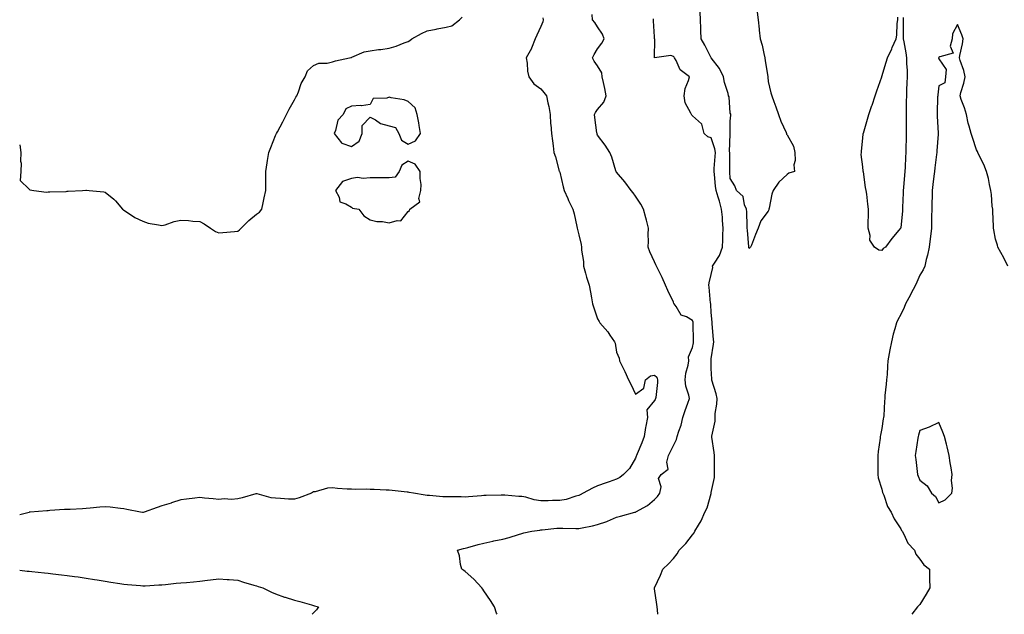
# Model space of a CAD drawing. Units: inches. Extents: x 920963 to 923603, y 7284698 to 7287338.
# Drawn here: x 920963 to 921483, y 7284698 to 7285012 of the extents above; entities that cross this region are included whole.
import ezdxf

# ---------------------------------------------------------------- set-up
doc = ezdxf.new("R2010")
doc.units = ezdxf.units.IN
doc.header["$MEASUREMENT"] = 0
doc.layers.add('Contour_92097284', color=7, linetype='Continuous', true_color=0x76b2ed)

msp = doc.modelspace()

# ---------------------------------------------------------------- linework, layer by layer
at = {"layer": 'Contour_92097284'}
for points in [[(921352.2, 7285016.07, 3261), (921352.78, 7285011.92, 3261), (921353.26, 7285007.13, 3261), (921353.34, 7285006.63, 3261), (921353.86, 7285001.92, 3261), (921354.83, 7284998.7, 3261), (921355.69, 7284994.27, 3261), (921356.29, 7284991.92, 3261), (921356.53, 7284990.4, 3261), (921357.81, 7284982.16, 3261), (921357.84, 7284981.92, 3261), (921357.8, 7284981.68, 3261), (921358.05, 7284979.44, 3261), (921359.53, 7284973.4, 3261), (921360.04, 7284971.92, 3261), (921361.11, 7284968.86, 3261), (921362.1, 7284965.97, 3261), (921363.49, 7284961.92, 3261), (921364.69, 7284958.56, 3261), (921367.51, 7284952.46, 3261), (921367.74, 7284951.92, 3261), (921367.81, 7284951.69, 3261), (921368.05, 7284951.19, 3261), (921371.36, 7284945.23, 3261), (921372.1, 7284941.92, 3261), (921372.26, 7284937.71, 3261), (921371.62, 7284935.49, 3261), (921371.92, 7284931.92, 3261), (921369.03, 7284930.94, 3261), (921368.05, 7284930.37, 3261), (921363.71, 7284926.26, 3261), (921360.71, 7284921.92, 3261), (921360.07, 7284919.9, 3261), (921358.57, 7284912.44, 3261), (921358.44, 7284911.92, 3261), (921358.35, 7284911.62, 3261), (921358.05, 7284910.93, 3261), (921354.2, 7284905.78, 3261), (921352.84, 7284901.92, 3261), (921351.41, 7284898.56, 3261), (921349.19, 7284893.06, 3261), (921348.72, 7284891.92, 3261), (921348.41, 7284891.56, 3261), (921348.05, 7284891.3, 3261), (921347.85, 7284891.72, 3261), (921347.88, 7284891.92, 3261), (921347.88, 7284892.1, 3261), (921347.06, 7284900.93, 3261), (921347.03, 7284901.92, 3261), (921346.96, 7284903.01, 3261), (921346.77, 7284910.64, 3261), (921346.67, 7284911.92, 3261), (921345.63, 7284914.33, 3261), (921344.83, 7284918.7, 3261), (921341.36, 7284921.92, 3261), (921340.51, 7284924.37, 3261), (921338.05, 7284928.19, 3261), (921337.81, 7284931.68, 3261), (921337.79, 7284931.92, 3261), (921337.8, 7284932.17, 3261), (921337.76, 7284941.64, 3261), (921337.77, 7284941.92, 3261), (921337.73, 7284942.23, 3261), (921337.97, 7284951.83, 3261), (921337.95, 7284951.92, 3261), (921337.95, 7284952.02, 3261), (921338.05, 7284958.47, 3261), (921338.33, 7284961.64, 3261), (921338.34, 7284961.92, 3261), (921338.28, 7284962.15, 3261), (921338.05, 7284962.77, 3261), (921337.42, 7284971.3, 3261), (921337.2, 7284971.92, 3261), (921336.91, 7284973.05, 3261), (921335.05, 7284978.92, 3261), (921334.41, 7284981.92, 3261), (921332.4, 7284986.27, 3261), (921328.05, 7284991.9, 3261), (921328.04, 7284991.91, 3261), (921328.02, 7284991.95, 3261), (921324.69, 7284998.56, 3261), (921322.71, 7285001.92, 3261), (921322.54, 7285006.41, 3261), (921322.49, 7285007.48, 3261), (921322.33, 7285011.92, 3261), (921322.24, 7285016.11, 3261)], [(920963, 7284945.94, 3265), (920963.63, 7284941.92, 3265), (920963.5, 7284937.38, 3265), (920963.72, 7284936.25, 3265), (920963.55, 7284931.92, 3265), (920963.27, 7284927.13, 3265), (920968.05, 7284922.58, 3265), (920968.41, 7284922.28, 3265), (920970.55, 7284921.92, 3265), (920977.16, 7284921.03, 3265), (920978.05, 7284921.09, 3265), (920978.83, 7284921.14, 3265), (920987.52, 7284921.39, 3265), (920988.05, 7284921.43, 3265), (920988.54, 7284921.43, 3265), (920996.13, 7284921.92, 3265), (920997.93, 7284922.04, 3265), (920998.05, 7284922.06, 3265), (920998.19, 7284922.07, 3265), (920999.71, 7284921.92, 3265), (921007.37, 7284921.24, 3265), (921008.05, 7284921.06, 3265), (921012.68, 7284917.29, 3265), (921013.09, 7284916.97, 3265), (921013.5, 7284916.46, 3265), (921017.35, 7284911.92, 3265), (921017.73, 7284911.6, 3265), (921018.05, 7284911.4, 3265), (921019.44, 7284910.53, 3265), (921023.7, 7284907.57, 3265), (921028.05, 7284905.62, 3265), (921030.77, 7284904.64, 3265), (921036.18, 7284903.79, 3265), (921038.05, 7284903.29, 3265), (921039.86, 7284903.73, 3265), (921044.49, 7284905.48, 3265), (921048.05, 7284906.11, 3265), (921052.12, 7284905.99, 3265), (921054.34, 7284905.63, 3265), (921058.05, 7284905.49, 3265), (921060.44, 7284904.31, 3265), (921063.71, 7284901.92, 3265), (921066.32, 7284900.19, 3265), (921068.05, 7284899.46, 3265), (921070.25, 7284899.72, 3265), (921076.38, 7284900.25, 3265), (921078.05, 7284900.44, 3265), (921078.93, 7284901.04, 3265), (921079.93, 7284901.92, 3265), (921083.98, 7284905.99, 3265), (921088.05, 7284909.28, 3265), (921089.5, 7284910.47, 3265), (921090.85, 7284911.92, 3265), (921091.55, 7284915.43, 3265), (921092.07, 7284917.9, 3265), (921092.87, 7284921.92, 3265), (921092.86, 7284926.73, 3265), (921092.86, 7284927.12, 3265), (921092.84, 7284931.92, 3265), (921093.54, 7284936.43, 3265), (921093.79, 7284937.65, 3265), (921094.52, 7284941.92, 3265), (921095.49, 7284944.49, 3265), (921098.05, 7284950.96, 3265), (921098.34, 7284951.64, 3265), (921098.5, 7284951.92, 3265), (921099.02, 7284952.89, 3265), (921101.81, 7284958.16, 3265), (921103.86, 7284961.92, 3265), (921105.15, 7284964.82, 3265), (921108.05, 7284969.8, 3265), (921108.8, 7284971.17, 3265), (921109.25, 7284971.92, 3265), (921110.1, 7284973.97, 3265), (921111.5, 7284978.46, 3265), (921113.59, 7284981.92, 3265), (921114.93, 7284985.05, 3265), (921118.05, 7284987.9, 3265), (921120.85, 7284989.12, 3265), (921125.28, 7284989.15, 3265), (921128.05, 7284989.79, 3265), (921129.63, 7284990.34, 3265), (921137.16, 7284991.92, 3265), (921137.83, 7284992.14, 3265), (921138.05, 7284992.17, 3265), (921138.39, 7284992.26, 3265), (921144.79, 7284995.18, 3265), (921148.05, 7284995.7, 3265), (921152.4, 7284996.28, 3265), (921153.6, 7284996.37, 3265), (921158.05, 7284997.01, 3265), (921161.79, 7284998.18, 3265), (921165.97, 7284999.84, 3265), (921168.05, 7285000.57, 3265), (921168.91, 7285001.06, 3265), (921169.96, 7285001.92, 3265), (921175.14, 7285004.83, 3265), (921178.05, 7285006.19, 3265), (921182.89, 7285007.09, 3265), (921183.3, 7285007.17, 3265), (921188.05, 7285008.12, 3265), (921191.11, 7285008.86, 3265), (921195.07, 7285011.92, 3265), (921196.55, 7285013.42, 3265)], [(921239.15, 7285013.02, 3264), (921239.23, 7285011.92, 3264), (921239.05, 7285010.92, 3264), (921238.05, 7285008.55, 3264), (921235.97, 7285003.99, 3264), (921235.08, 7285001.92, 3264), (921233.09, 7284996.96, 3264), (921233.07, 7284996.9, 3264), (921230.34, 7284991.92, 3264), (921230.84, 7284989.13, 3264), (921231, 7284984.88, 3264), (921231.75, 7284981.92, 3264), (921234.38, 7284978.25, 3264), (921238.05, 7284975.61, 3264), (921239.69, 7284973.56, 3264), (921241.11, 7284971.92, 3264), (921241.82, 7284968.14, 3264), (921242.32, 7284966.19, 3264), (921243.02, 7284961.92, 3264), (921243.24, 7284957.12, 3264), (921243.31, 7284956.66, 3264), (921243.61, 7284951.92, 3264), (921244.15, 7284948.02, 3264), (921244.51, 7284945.46, 3264), (921245.01, 7284941.92, 3264), (921245.73, 7284939.6, 3264), (921247.82, 7284932.15, 3264), (921247.88, 7284931.92, 3264), (921247.94, 7284931.81, 3264), (921248.05, 7284931.55, 3264), (921249.93, 7284923.8, 3264), (921250.46, 7284921.92, 3264), (921252.31, 7284917.66, 3264), (921252.74, 7284916.61, 3264), (921254.95, 7284911.92, 3264), (921255.58, 7284909.45, 3264), (921257.07, 7284902.91, 3264), (921257.31, 7284901.92, 3264), (921257.39, 7284901.27, 3264), (921258.05, 7284898.37, 3264), (921259.4, 7284893.27, 3264), (921259.52, 7284891.92, 3264), (921259.61, 7284890.36, 3264), (921260.56, 7284884.43, 3264), (921260.67, 7284881.92, 3264), (921261.69, 7284878.28, 3264), (921262.25, 7284876.12, 3264), (921263.5, 7284871.92, 3264), (921264.22, 7284868.09, 3264), (921264.74, 7284865.22, 3264), (921265.36, 7284861.92, 3264), (921266.03, 7284859.9, 3264), (921268.05, 7284854.06, 3264), (921268.8, 7284852.67, 3264), (921269.12, 7284851.92, 3264), (921273.37, 7284847.24, 3264), (921274.49, 7284845.47, 3264), (921276.92, 7284841.92, 3264), (921277.29, 7284841.16, 3264), (921278.05, 7284836.49, 3264), (921279.46, 7284833.34, 3264), (921279.52, 7284831.92, 3264), (921280.93, 7284829.04, 3264), (921282.34, 7284826.21, 3264), (921284.36, 7284821.92, 3264), (921285.65, 7284819.52, 3264), (921288.05, 7284814.21, 3264), (921292.44, 7284817.53, 3264), (921293.23, 7284821.92, 3264), (921295.95, 7284824.02, 3264), (921298.05, 7284824.38, 3264), (921299.31, 7284823.18, 3264), (921299.67, 7284821.92, 3264), (921299.57, 7284820.4, 3264), (921298.71, 7284812.58, 3264), (921298.67, 7284811.92, 3264), (921298.45, 7284811.53, 3264), (921298.05, 7284810.93, 3264), (921293.99, 7284805.97, 3264), (921294.37, 7284801.92, 3264), (921293.57, 7284797.44, 3264), (921293.38, 7284796.59, 3264), (921292.63, 7284791.92, 3264), (921291.44, 7284788.53, 3264), (921288.95, 7284782.82, 3264), (921288.6, 7284781.92, 3264), (921288.43, 7284781.54, 3264), (921288.05, 7284780.5, 3264), (921284.93, 7284775.04, 3264), (921281.63, 7284771.92, 3264), (921279.73, 7284770.24, 3264), (921278.05, 7284769.35, 3264), (921274.14, 7284768.01, 3264), (921272.5, 7284767.48, 3264), (921268.05, 7284765.88, 3264), (921265.34, 7284764.63, 3264), (921260.46, 7284761.92, 3264), (921258.88, 7284761.09, 3264), (921258.05, 7284760.72, 3264), (921256.57, 7284760.45, 3264), (921251.35, 7284758.62, 3264), (921248.05, 7284758.2, 3264), (921244.24, 7284758.11, 3264), (921241.95, 7284758.01, 3264), (921238.05, 7284757.94, 3264), (921234.53, 7284758.4, 3264), (921230.17, 7284759.8, 3264), (921228.05, 7284760.19, 3264), (921226.41, 7284760.28, 3264), (921219, 7284760.97, 3264), (921218.05, 7284761.02, 3264), (921217.1, 7284760.97, 3264), (921209.13, 7284760.84, 3264), (921208.05, 7284760.78, 3264), (921206.79, 7284760.66, 3264), (921199.85, 7284760.12, 3264), (921198.05, 7284759.96, 3264), (921196.09, 7284759.97, 3264), (921189.92, 7284760.05, 3264), (921188.05, 7284760.05, 3264), (921186.27, 7284760.14, 3264), (921179.24, 7284760.74, 3264), (921178.05, 7284760.8, 3264), (921177, 7284760.88, 3264), (921170.77, 7284761.92, 3264), (921168.52, 7284762.39, 3264), (921168.05, 7284762.45, 3264), (921167.47, 7284762.51, 3264), (921159.51, 7284763.38, 3264), (921158.05, 7284763.51, 3264), (921156.4, 7284763.57, 3264), (921150.03, 7284763.89, 3264), (921148.05, 7284763.96, 3264), (921145.87, 7284764.1, 3264), (921140, 7284763.87, 3264), (921138.05, 7284764.03, 3264), (921135.78, 7284764.19, 3264), (921130.67, 7284764.54, 3264), (921128.05, 7284764.73, 3264), (921125.42, 7284764.55, 3264), (921118.88, 7284762.75, 3264), (921118.05, 7284762.66, 3264), (921117.57, 7284762.4, 3264), (921116.98, 7284761.92, 3264), (921110.47, 7284759.5, 3264), (921108.05, 7284758.75, 3264), (921104.93, 7284758.8, 3264), (921100.73, 7284759.23, 3264), (921098.05, 7284759.3, 3264), (921095.74, 7284759.61, 3264), (921088.36, 7284761.61, 3264), (921088.05, 7284761.67, 3264), (921087.71, 7284761.58, 3264), (921080.5, 7284759.48, 3264), (921078.05, 7284758.95, 3264), (921074.84, 7284758.71, 3264), (921070.95, 7284759.03, 3264), (921068.05, 7284758.73, 3264), (921065.2, 7284759.07, 3264), (921060.63, 7284759.34, 3264), (921058.05, 7284759.62, 3264), (921055.43, 7284759.3, 3264), (921051.13, 7284758.84, 3264), (921048.05, 7284758.45, 3264), (921043.13, 7284756.83, 3264), (921042.9, 7284756.76, 3264), (921038.05, 7284755.28, 3264), (921035.48, 7284754.49, 3264), (921028.67, 7284751.92, 3264), (921028.22, 7284751.75, 3264), (921028.05, 7284751.71, 3264), (921027.85, 7284751.72, 3264), (921026.82, 7284751.92, 3264), (921019.5, 7284753.38, 3264), (921018.05, 7284753.64, 3264), (921016.15, 7284753.82, 3264), (921010.73, 7284754.6, 3264), (921008.05, 7284754.84, 3264), (921005.33, 7284754.63, 3264), (921000.22, 7284754.09, 3264), (920998.05, 7284753.92, 3264), (920996.17, 7284753.8, 3264), (920989.56, 7284753.43, 3264), (920988.05, 7284753.35, 3264), (920986.66, 7284753.31, 3264), (920978.9, 7284752.77, 3264), (920978.05, 7284752.74, 3264), (920977.27, 7284752.69, 3264), (920968.46, 7284751.92, 3264), (920968.09, 7284751.87, 3264), (920968.05, 7284751.87, 3264), (920968, 7284751.86, 3264), (920963, 7284750.59, 3264)], [(921215.01, 7284698, 3263), (921214.75, 7284698.63, 3263), (921213.62, 7284701.92, 3263), (921211.49, 7284705.37, 3263), (921208.05, 7284710.45, 3263), (921207.44, 7284711.31, 3263), (921206.93, 7284711.92, 3263), (921202.68, 7284716.56, 3263), (921198.05, 7284720.59, 3263), (921197.35, 7284721.22, 3263), (921196.29, 7284721.92, 3263), (921195.71, 7284724.26, 3263), (921195.06, 7284728.93, 3263), (921194.08, 7284731.92, 3263), (921197.21, 7284732.76, 3263), (921198.05, 7284732.96, 3263), (921199.45, 7284733.32, 3263), (921205.07, 7284734.9, 3263), (921208.05, 7284735.6, 3263), (921212.77, 7284736.64, 3263), (921213.22, 7284736.75, 3263), (921218.05, 7284737.75, 3263), (921221.34, 7284738.63, 3263), (921226.28, 7284740.14, 3263), (921228.05, 7284740.65, 3263), (921229.01, 7284740.96, 3263), (921233.3, 7284741.92, 3263), (921237.46, 7284742.51, 3263), (921238.05, 7284742.55, 3263), (921238.72, 7284742.58, 3263), (921246.54, 7284743.43, 3263), (921248.05, 7284743.51, 3263), (921249.6, 7284743.46, 3263), (921256.59, 7284743.38, 3263), (921258.05, 7284743.35, 3263), (921259.9, 7284743.77, 3263), (921265.29, 7284744.68, 3263), (921268.05, 7284745.42, 3263), (921272.97, 7284747, 3263), (921273.31, 7284747.18, 3263), (921278.05, 7284749.32, 3263), (921280.1, 7284749.88, 3263), (921287.69, 7284751.92, 3263), (921287.99, 7284751.99, 3263), (921288.05, 7284752, 3263), (921288.26, 7284752.13, 3263), (921294.44, 7284755.53, 3263), (921298.05, 7284758.65, 3263), (921299.68, 7284760.29, 3263), (921300.92, 7284761.92, 3263), (921301.55, 7284765.42, 3263), (921300.15, 7284769.82, 3263), (921301.66, 7284771.92, 3263), (921305.34, 7284774.63, 3263), (921304.54, 7284778.4, 3263), (921305.5, 7284781.92, 3263), (921306.32, 7284783.65, 3263), (921308.05, 7284787.17, 3263), (921309.68, 7284790.3, 3263), (921310.04, 7284791.92, 3263), (921310.89, 7284794.76, 3263), (921312.05, 7284797.92, 3263), (921313.03, 7284801.92, 3263), (921314.33, 7284805.64, 3263), (921315.73, 7284809.6, 3263), (921316.55, 7284811.92, 3263), (921316.2, 7284813.78, 3263), (921314.66, 7284818.53, 3263), (921314.21, 7284821.92, 3263), (921314.67, 7284825.3, 3263), (921315.75, 7284829.62, 3263), (921316.13, 7284831.92, 3263), (921316.03, 7284833.94, 3263), (921318.05, 7284838.9, 3263), (921318.62, 7284841.35, 3263), (921318.71, 7284841.92, 3263), (921318.68, 7284842.55, 3263), (921318.48, 7284851.49, 3263), (921318.46, 7284851.92, 3263), (921318.4, 7284852.27, 3263), (921318.05, 7284853.25, 3263), (921314.92, 7284855.05, 3263), (921312.19, 7284856.06, 3263), (921309.45, 7284860.52, 3263), (921308.4, 7284861.92, 3263), (921308.26, 7284862.13, 3263), (921308.05, 7284862.85, 3263), (921305.11, 7284868.98, 3263), (921303.82, 7284871.92, 3263), (921302.05, 7284875.91, 3263), (921300.2, 7284879.77, 3263), (921299.2, 7284881.92, 3263), (921298.8, 7284882.67, 3263), (921298.05, 7284884.12, 3263), (921295.57, 7284889.44, 3263), (921294.79, 7284891.92, 3263), (921294.82, 7284895.15, 3263), (921294.8, 7284898.68, 3263), (921294.83, 7284901.92, 3263), (921293.76, 7284906.21, 3263), (921293.47, 7284907.35, 3263), (921292.33, 7284911.92, 3263), (921290.82, 7284914.68, 3263), (921288.05, 7284918.8, 3263), (921286.77, 7284920.64, 3263), (921285.77, 7284921.92, 3263), (921282.48, 7284926.35, 3263), (921278.05, 7284931.55, 3263), (921277.89, 7284931.76, 3263), (921277.79, 7284931.92, 3263), (921277.65, 7284932.32, 3263), (921275.53, 7284939.4, 3263), (921274.54, 7284941.92, 3263), (921272.02, 7284945.89, 3263), (921268.05, 7284951.03, 3263), (921267.8, 7284951.67, 3263), (921267.72, 7284951.92, 3263), (921267.7, 7284952.27, 3263), (921266.5, 7284960.37, 3263), (921266.39, 7284961.92, 3263), (921266.85, 7284963.12, 3263), (921268.05, 7284964.58, 3263), (921271.37, 7284968.6, 3263), (921272.48, 7284971.92, 3263), (921271.81, 7284975.69, 3263), (921271.06, 7284978.91, 3263), (921270.47, 7284981.92, 3263), (921270.22, 7284984.09, 3263), (921268.05, 7284987.62, 3263), (921266.25, 7284990.12, 3263), (921265.26, 7284991.92, 3263), (921266.23, 7284993.75, 3263), (921268.05, 7284996.72, 3263), (921270.34, 7284999.63, 3263), (921271.47, 7285001.92, 3263), (921270.55, 7285004.42, 3263), (921268.05, 7285008.25, 3263), (921266.64, 7285010.51, 3263), (921265.27, 7285011.92, 3263), (921265.1, 7285014.87, 3263)], [(921299.88, 7284698, 3262), (921299.58, 7284700.39, 3262), (921299.39, 7284701.92, 3262), (921299.26, 7284703.12, 3262), (921298.05, 7284711.55, 3262), (921298, 7284711.86, 3262), (921297.98, 7284711.92, 3262), (921298.01, 7284711.97, 3262), (921298.05, 7284712.02, 3262), (921301.31, 7284718.66, 3262), (921302.42, 7284721.92, 3262), (921305.38, 7284724.59, 3262), (921308.05, 7284727.57, 3262), (921309.97, 7284730, 3262), (921311.09, 7284731.92, 3262), (921314.61, 7284735.36, 3262), (921318.05, 7284739.93, 3262), (921318.97, 7284741, 3262), (921319.38, 7284741.92, 3262), (921321.27, 7284745.14, 3262), (921322.67, 7284747.3, 3262), (921324.63, 7284751.92, 3262), (921325.78, 7284754.19, 3262), (921327.95, 7284761.82, 3262), (921327.99, 7284761.92, 3262), (921328, 7284761.97, 3262), (921328.05, 7284762.27, 3262), (921329.67, 7284770.3, 3262), (921329.78, 7284771.92, 3262), (921329.76, 7284773.63, 3262), (921329.73, 7284780.24, 3262), (921329.71, 7284781.92, 3262), (921329.52, 7284783.39, 3262), (921328.31, 7284791.66, 3262), (921328.27, 7284791.92, 3262), (921328.28, 7284792.15, 3262), (921330, 7284799.98, 3262), (921330.03, 7284801.92, 3262), (921330.13, 7284804, 3262), (921331.03, 7284808.94, 3262), (921331.14, 7284811.92, 3262), (921330.61, 7284814.48, 3262), (921328.35, 7284821.62, 3262), (921328.28, 7284821.92, 3262), (921328.27, 7284822.13, 3262), (921328.05, 7284827.9, 3262), (921327.93, 7284831.79, 3262), (921327.94, 7284831.92, 3262), (921327.96, 7284832.02, 3262), (921328.05, 7284832.86, 3262), (921329.25, 7284840.73, 3262), (921329.35, 7284841.92, 3262), (921329.28, 7284843.15, 3262), (921328.53, 7284851.44, 3262), (921328.5, 7284851.92, 3262), (921328.52, 7284852.39, 3262), (921328.05, 7284857.36, 3262), (921327.78, 7284861.66, 3262), (921327.71, 7284861.92, 3262), (921327.63, 7284862.34, 3262), (921326.99, 7284870.86, 3262), (921326.68, 7284871.92, 3262), (921326.95, 7284873.02, 3262), (921328.05, 7284877.5, 3262), (921328.79, 7284881.19, 3262), (921328.69, 7284881.92, 3262), (921329.65, 7284883.52, 3262), (921332.45, 7284887.52, 3262), (921334.02, 7284891.92, 3262), (921334.18, 7284895.79, 3262), (921334.2, 7284898.07, 3262), (921334.35, 7284901.92, 3262), (921333.97, 7284906, 3262), (921333.91, 7284907.78, 3262), (921333.47, 7284911.92, 3262), (921332.33, 7284916.21, 3262), (921331.59, 7284918.38, 3262), (921330.54, 7284921.92, 3262), (921330.34, 7284924.21, 3262), (921329.71, 7284930.26, 3262), (921329.56, 7284931.92, 3262), (921329.62, 7284933.49, 3262), (921330.11, 7284939.86, 3262), (921330.18, 7284941.92, 3262), (921329.94, 7284943.81, 3262), (921328.05, 7284949.65, 3262), (921326.29, 7284950.15, 3262), (921324.35, 7284951.92, 3262), (921323.06, 7284956.9, 3262), (921323.07, 7284956.95, 3262), (921322.92, 7284957.05, 3262), (921318.05, 7284961.3, 3262), (921317.71, 7284961.58, 3262), (921317.58, 7284961.92, 3262), (921317.32, 7284962.64, 3262), (921314.32, 7284968.19, 3262), (921313.63, 7284971.92, 3262), (921314.21, 7284975.76, 3262), (921316.08, 7284979.96, 3262), (921316.59, 7284981.92, 3262), (921311.69, 7284985.56, 3262), (921309.51, 7284990.46, 3262), (921308.63, 7284991.92, 3262), (921308.39, 7284992.26, 3262), (921308.05, 7284992.66, 3262), (921306.75, 7284993.22, 3262), (921298.05, 7284991.92, 3262), (921298.21, 7285001.75, 3262), (921298.12, 7285001.92, 3262), (921298.12, 7285001.99, 3262), (921298.05, 7285003.03, 3262), (921297.61, 7285011.48, 3262), (921297.59, 7285011.92, 3262), (921297.52, 7285012.45, 3262)], [(921429.38, 7285013.25, 3261), (921429.27, 7285011.92, 3261), (921429.26, 7285010.71, 3261), (921429.39, 7285003.26, 3261), (921429.38, 7285001.92, 3261), (921429.57, 7285000.41, 3261), (921430.76, 7284994.63, 3261), (921431.03, 7284991.92, 3261), (921430.98, 7284988.98, 3261), (921431.39, 7284985.27, 3261), (921431.35, 7284981.92, 3261), (921431.19, 7284978.79, 3261), (921431.13, 7284975, 3261), (921430.98, 7284971.92, 3261), (921430.91, 7284969.06, 3261), (921430.94, 7284964.81, 3261), (921430.88, 7284961.92, 3261), (921430.86, 7284959.11, 3261), (921430.94, 7284954.8, 3261), (921430.92, 7284951.92, 3261), (921430.87, 7284949.1, 3261), (921430.73, 7284944.6, 3261), (921430.67, 7284941.92, 3261), (921430.48, 7284939.49, 3261), (921430.28, 7284934.15, 3261), (921430.12, 7284931.92, 3261), (921429.97, 7284930, 3261), (921429.5, 7284923.37, 3261), (921429.38, 7284921.92, 3261), (921429.34, 7284920.63, 3261), (921428.97, 7284912.85, 3261), (921428.94, 7284911.92, 3261), (921428.89, 7284911.08, 3261), (921428.05, 7284902.15, 3261), (921427.92, 7284902.05, 3261), (921427.88, 7284901.92, 3261), (921427.08, 7284900.95, 3261), (921423.41, 7284896.56, 3261), (921419.98, 7284891.92, 3261), (921418.8, 7284891.17, 3261), (921418.05, 7284890.23, 3261), (921416.54, 7284890.41, 3261), (921414.09, 7284891.92, 3261), (921411.7, 7284895.57, 3261), (921411.81, 7284898.16, 3261), (921410.79, 7284901.92, 3261), (921410.89, 7284904.76, 3261), (921410.97, 7284908.99, 3261), (921411.09, 7284911.92, 3261), (921410.7, 7284914.57, 3261), (921410.07, 7284919.9, 3261), (921409.8, 7284921.92, 3261), (921409.49, 7284923.36, 3261), (921408.29, 7284931.68, 3261), (921408.25, 7284931.92, 3261), (921408.22, 7284932.1, 3261), (921408.05, 7284934.42, 3261), (921407.08, 7284940.95, 3261), (921407.29, 7284941.92, 3261), (921407.24, 7284942.72, 3261), (921408.05, 7284949.42, 3261), (921408.22, 7284951.75, 3261), (921408.23, 7284951.92, 3261), (921408.3, 7284952.17, 3261), (921410.42, 7284959.56, 3261), (921411.1, 7284961.92, 3261), (921412.84, 7284966.71, 3261), (921412.96, 7284967.01, 3261), (921414.56, 7284971.92, 3261), (921415.39, 7284974.58, 3261), (921418, 7284981.87, 3261), (921418.02, 7284981.92, 3261), (921418.03, 7284981.94, 3261), (921418.05, 7284982.01, 3261), (921420.39, 7284989.58, 3261), (921421.1, 7284991.92, 3261), (921423.25, 7284996.72, 3261), (921423.55, 7284997.42, 3261), (921425.54, 7285001.92, 3261), (921425.98, 7285003.99, 3261), (921426.14, 7285010.01, 3261), (921426.44, 7285011.92, 3261), (921426.5, 7285013.47, 3261)], [(921484.61, 7284881.92, 3262), (921482.46, 7284886.32, 3262), (921480.83, 7284889.15, 3262), (921479.32, 7284891.92, 3262), (921479.05, 7284892.92, 3262), (921478.05, 7284896.16, 3262), (921477.22, 7284901.09, 3262), (921477.07, 7284901.92, 3262), (921477, 7284902.96, 3262), (921476.64, 7284910.51, 3262), (921476.55, 7284911.92, 3262), (921476.36, 7284913.61, 3262), (921475.9, 7284919.77, 3262), (921475.62, 7284921.92, 3262), (921474.92, 7284925.05, 3262), (921474.35, 7284928.22, 3262), (921473.37, 7284931.92, 3262), (921471.8, 7284935.68, 3262), (921469.32, 7284940.65, 3262), (921468.73, 7284941.92, 3262), (921468.51, 7284942.38, 3262), (921468.05, 7284943.31, 3262), (921465.9, 7284949.77, 3262), (921465.18, 7284951.92, 3262), (921464.18, 7284955.79, 3262), (921463.58, 7284957.46, 3262), (921462.71, 7284961.92, 3262), (921461.62, 7284965.48, 3262), (921459.99, 7284969.98, 3262), (921459.34, 7284971.92, 3262), (921459.75, 7284973.62, 3262), (921461.4, 7284978.57, 3262), (921462.05, 7284981.92, 3262), (921461.39, 7284985.26, 3262), (921459.42, 7284990.55, 3262), (921459.06, 7284991.92, 3262), (921459.21, 7284993.08, 3262), (921460.71, 7284999.26, 3262), (921460.97, 7285001.92, 3262), (921460.29, 7285004.16, 3262), (921458.05, 7285009.5, 3262), (921455.41, 7285004.56, 3262), (921455.15, 7285001.92, 3262), (921454.16, 7284998.03, 3262), (921455.64, 7284994.33, 3262), (921448.66, 7284992.54, 3262), (921448.05, 7284992.08, 3262), (921448.03, 7284991.94, 3262), (921448.03, 7284991.92, 3262), (921448.03, 7284991.9, 3262), (921448.05, 7284991.45, 3262), (921451.95, 7284985.83, 3262), (921451.66, 7284981.92, 3262), (921451.25, 7284978.72, 3262), (921448.05, 7284977.06, 3262), (921447.58, 7284972.4, 3262), (921447.53, 7284971.92, 3262), (921447.51, 7284971.38, 3262), (921447.3, 7284962.67, 3262), (921447.27, 7284961.92, 3262), (921447.27, 7284961.15, 3262), (921447.75, 7284952.22, 3262), (921447.75, 7284951.92, 3262), (921447.74, 7284951.61, 3262), (921447.14, 7284942.84, 3262), (921447.1, 7284941.92, 3262), (921446.96, 7284940.83, 3262), (921446.06, 7284933.9, 3262), (921445.8, 7284931.92, 3262), (921445.53, 7284929.39, 3262), (921444.99, 7284924.98, 3262), (921444.66, 7284921.92, 3262), (921444.57, 7284918.44, 3262), (921444.51, 7284915.46, 3262), (921444.42, 7284911.92, 3262), (921444.33, 7284908.2, 3262), (921444.3, 7284905.67, 3262), (921444.21, 7284901.92, 3262), (921443.69, 7284897.56, 3262), (921443.62, 7284896.35, 3262), (921443.01, 7284891.92, 3262), (921442.2, 7284887.77, 3262), (921441.52, 7284885.39, 3262), (921440.74, 7284881.92, 3262), (921439.93, 7284880.04, 3262), (921438.05, 7284877.11, 3262), (921436.54, 7284873.42, 3262), (921435.8, 7284871.92, 3262), (921433.42, 7284867.29, 3262), (921433.18, 7284866.79, 3262), (921430.49, 7284861.92, 3262), (921429.84, 7284860.13, 3262), (921428.05, 7284856.28, 3262), (921426.45, 7284853.51, 3262), (921425.74, 7284851.92, 3262), (921424.91, 7284848.78, 3262), (921424.02, 7284845.95, 3262), (921423.08, 7284841.92, 3262), (921422.32, 7284837.65, 3262), (921421.97, 7284835.84, 3262), (921421.24, 7284831.92, 3262), (921420.98, 7284828.99, 3262), (921420.78, 7284824.65, 3262), (921420.56, 7284821.92, 3262), (921420.41, 7284819.57, 3262), (921419.7, 7284813.56, 3262), (921419.57, 7284811.92, 3262), (921419.4, 7284810.56, 3262), (921419.04, 7284802.91, 3262), (921418.93, 7284801.92, 3262), (921418.8, 7284801.18, 3262), (921418.05, 7284796.22, 3262), (921417.31, 7284792.66, 3262), (921417.2, 7284791.92, 3262), (921417.12, 7284790.98, 3262), (921416.04, 7284783.93, 3262), (921415.89, 7284781.92, 3262), (921415.85, 7284779.71, 3262), (921416, 7284773.97, 3262), (921415.96, 7284771.92, 3262), (921416.17, 7284770.04, 3262), (921418.05, 7284764.13, 3262), (921418.48, 7284762.35, 3262), (921418.66, 7284761.92, 3262), (921419.11, 7284760.86, 3262), (921421.07, 7284754.94, 3262), (921422.99, 7284751.92, 3262), (921424.48, 7284748.35, 3262), (921428.05, 7284743.2, 3262), (921428.46, 7284742.33, 3262), (921428.78, 7284741.92, 3262), (921429.7, 7284740.27, 3262), (921431.77, 7284735.64, 3262), (921435.22, 7284731.92, 3262), (921435.94, 7284729.8, 3262), (921438.05, 7284727.15, 3262), (921440.24, 7284724.11, 3262), (921443.13, 7284721.92, 3262), (921443.23, 7284717.1, 3262), (921443.29, 7284716.68, 3262), (921443.44, 7284711.92, 3262), (921441.39, 7284708.58, 3262), (921438.05, 7284703.22, 3262), (921437.45, 7284702.53, 3262), (921436.91, 7284701.92, 3262), (921433.82, 7284698, 3262)], [(920963, 7284721.33, 3264), (920966.96, 7284720.84, 3264), (920968.05, 7284720.72, 3264), (920969.38, 7284720.58, 3264), (920976.05, 7284719.92, 3264), (920978.05, 7284719.72, 3264), (920980.53, 7284719.44, 3264), (920985.03, 7284718.9, 3264), (920988.05, 7284718.55, 3264), (920991.98, 7284717.99, 3264), (920993.85, 7284717.72, 3264), (920998.05, 7284717.12, 3264), (921002.49, 7284716.36, 3264), (921003.84, 7284716.14, 3264), (921008.05, 7284715.43, 3264), (921011.09, 7284714.96, 3264), (921015.77, 7284714.21, 3264), (921018.05, 7284713.85, 3264), (921019.85, 7284713.72, 3264), (921026.82, 7284713.15, 3264), (921028.05, 7284713.05, 3264), (921029.25, 7284713.11, 3264), (921036.44, 7284713.53, 3264), (921038.05, 7284713.6, 3264), (921039.89, 7284713.76, 3264), (921045.59, 7284714.38, 3264), (921048.05, 7284714.57, 3264), (921051.01, 7284714.89, 3264), (921054.75, 7284715.21, 3264), (921058.05, 7284715.58, 3264), (921062.2, 7284716.06, 3264), (921063.75, 7284716.22, 3264), (921068.05, 7284716.74, 3264), (921072.5, 7284716.37, 3264), (921073.65, 7284716.32, 3264), (921078.05, 7284715.99, 3264), (921081.17, 7284715.04, 3264), (921086.54, 7284713.43, 3264), (921088.05, 7284712.97, 3264), (921088.8, 7284712.66, 3264), (921091.28, 7284711.92, 3264), (921095.85, 7284709.72, 3264), (921098.05, 7284708.75, 3264), (921102.85, 7284707.12, 3264), (921103.14, 7284707.01, 3264), (921108.05, 7284705.46, 3264), (921110.88, 7284704.74, 3264), (921116.96, 7284703, 3264), (921118.05, 7284702.72, 3264), (921118.68, 7284702.55, 3264), (921120.73, 7284701.92, 3264), (921119.59, 7284700.38, 3264), (921118.05, 7284698.72, 3264), (921117.38, 7284698, 3264)]]:
    msp.add_polyline3d(points, dxfattribs=at)
for points in [[(921168.05, 7284946.29, 3265), (921171.93, 7284948.04, 3265), (921174.52, 7284951.92, 3265), (921173.84, 7284956.14, 3265), (921173.66, 7284957.53, 3265), (921172.87, 7284961.92, 3265), (921171.72, 7284965.58, 3265), (921168.05, 7284968.82, 3265), (921165.95, 7284969.81, 3265), (921159.08, 7284970.89, 3265), (921158.05, 7284971.21, 3265), (921156.81, 7284970.68, 3265), (921149.5, 7284970.47, 3265), (921148.05, 7284967.27, 3265), (921143.34, 7284966.64, 3265), (921142.89, 7284966.75, 3265), (921138.05, 7284966.45, 3265), (921135.06, 7284964.91, 3265), (921133.78, 7284961.92, 3265), (921130.88, 7284959.09, 3265), (921129.76, 7284953.63, 3265), (921129.02, 7284951.92, 3265), (921132.85, 7284947.12, 3265), (921133, 7284946.87, 3265), (921133.1, 7284946.87, 3265), (921138.05, 7284945.05, 3265), (921142.09, 7284947.88, 3265), (921143.72, 7284951.92, 3265), (921143.81, 7284956.17, 3265), (921148.05, 7284960.66, 3265), (921150.83, 7284959.15, 3265), (921153.46, 7284957.32, 3265), (921158.05, 7284956.04, 3265), (921161.32, 7284955.19, 3265), (921163.05, 7284951.92, 3265), (921164.59, 7284948.46, 3265)], [(921168.05, 7284910.83, 3265), (921168.75, 7284911.22, 3265), (921168.87, 7284911.92, 3265), (921174.14, 7284915.84, 3265), (921173.67, 7284917.55, 3265), (921174.76, 7284921.92, 3265), (921174.86, 7284925.1, 3265), (921174.32, 7284928.19, 3265), (921174.4, 7284931.92, 3265), (921171.82, 7284935.69, 3265), (921168.05, 7284937.38, 3265), (921164.71, 7284935.26, 3265), (921163.25, 7284931.92, 3265), (921161.11, 7284928.85, 3265), (921158.05, 7284928.54, 3265), (921154.73, 7284928.6, 3265), (921151.42, 7284928.55, 3265), (921148.05, 7284928.61, 3265), (921144.36, 7284928.23, 3265), (921141.23, 7284928.74, 3265), (921138.05, 7284928.14, 3265), (921133.34, 7284926.64, 3265), (921129.75, 7284921.92, 3265), (921131.6, 7284918.38, 3265), (921132.06, 7284915.92, 3265), (921135.1, 7284914.87, 3265), (921138.05, 7284913, 3265), (921138.74, 7284912.6, 3265), (921142, 7284911.92, 3265), (921144.59, 7284908.45, 3265), (921148.05, 7284906.38, 3265), (921151.53, 7284905.4, 3265), (921154.53, 7284905.44, 3265), (921158.05, 7284904.82, 3265), (921162.2, 7284906.07, 3265), (921164.17, 7284905.8, 3265)], [(921448.05, 7284756.95, 3263), (921451.55, 7284758.42, 3263), (921454.91, 7284761.92, 3263), (921455.34, 7284764.63, 3263), (921454.76, 7284768.64, 3263), (921455.09, 7284771.92, 3263), (921454.59, 7284775.39, 3263), (921454.08, 7284777.96, 3263), (921453.6, 7284781.92, 3263), (921452.51, 7284786.38, 3263), (921452.11, 7284787.86, 3263), (921451.08, 7284791.92, 3263), (921450.31, 7284794.18, 3263), (921448.05, 7284799.31, 3263), (921443.09, 7284796.88, 3263), (921442.99, 7284796.85, 3263), (921438.05, 7284795.09, 3263), (921437.41, 7284792.56, 3263), (921437.25, 7284791.92, 3263), (921437.09, 7284790.96, 3263), (921436.05, 7284783.92, 3263), (921435.72, 7284781.92, 3263), (921435.95, 7284779.82, 3263), (921436.63, 7284773.35, 3263), (921436.79, 7284771.92, 3263), (921437.18, 7284771.04, 3263), (921438.05, 7284768.83, 3263), (921441.98, 7284765.85, 3263), (921444.31, 7284761.92, 3263), (921446.3, 7284760.17, 3263)]]:
    msp.add_polyline3d(points, close=True, dxfattribs=at)

doc.saveas('drawing.dxf')
